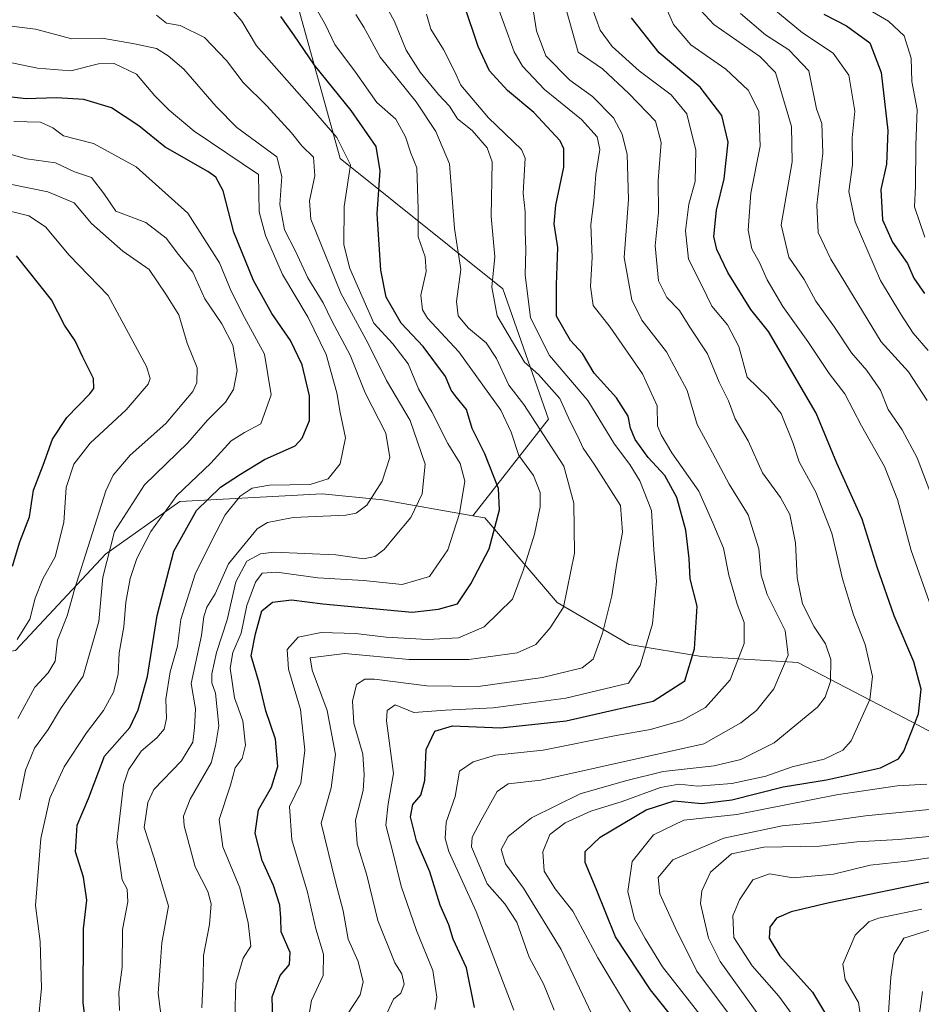
# Model space of a CAD drawing. Units: metres. Extents: x 634422 to 637872, y 4745939 to 4748320.
# Drawn here: x 637451 to 637642, y 4747984 to 4748193 of the extents above; entities that cross this region are included whole.
import ezdxf

# ---------------------------------------------------------------- set-up
doc = ezdxf.new("R2010")
doc.units = ezdxf.units.M
doc.header["$MEASUREMENT"] = 0
for name, color, linetype, lineweight in [('Arbolado forestal CxS', 92, 'Continuous', 0), ('Curva de nivel maestra', 30, 'Continuous', 30), ('Curva de nivel normal', 30, 'Continuous', 0)]:
    doc.layers.add(name, color=color, linetype=linetype, lineweight=lineweight)

# ---------------------------------------------------------------- blocks, each defined once
blk = doc.blocks.new('*U6')
at = {"layer": 'Arbolado forestal CxS', "color": 92, "linetype": 'Continuous', "lineweight": 0}
blk.add_polyline3d([(637449.6709000003, 4748059.050899999, 753.9507000000012), (637468.8728999998, 4748079.544299999, 763.3972000000067), (637484.6272999998, 4748090.706900001, 769.373000000007), (637514.9545, 4748092.3521, 780.1316999999982), (637527.7547000004, 4748091.070699999, 784.733699999997), (637546.9489000002, 4748087.681500001, 795.6520000000019), (637549.5159, 4748087.228499999, 797.0991000000067), (637564.8755000001, 4748069.295499999, 808.2899000000034), (637580.2364999996, 4748060.329100001, 817.0918999999994), (637595.5966999996, 4748057.766899999, 824.4553000000016), (637616.0768999998, 4748056.485500001, 835.9697000000016), (637640.1749, 4748043.9849, 849.1980999999943), (637720.0285, 4748001.626900001, 896.1065999999993), (637737.7839000003, 4748002.728499999, 905.9737000000023), (637749.1370999999, 4748010.370100001, 912.4180999999954), (637761.9386999998, 4748025.739700001, 927.8159000000015), (637776.0188999996, 4748030.863299999, 939.5155999999989), (637789.9379000004, 4748024.4191, 944.4054000000034), (637805.4596999995, 4748010.368899999, 956.8755999999995), (637831.5344000002, 4747993.557399999, 970.2921999999963), (637836.7654999997, 4747732.750299999, 1113.790900000007)], dxfattribs=at)

msp = doc.modelspace()

# ---------------------------------------------------------------- linework, layer by layer
at = {"layer": 'Arbolado forestal CxS', "color": 92, "linetype": 'Continuous', "lineweight": 0}
for points in [[(637270.5032000003, 4748308.8621, 814.367499999993), (637486.6102999998, 4748313.1406, 867.377099999998), (637477.1851000005, 4748298.415300001, 855.4777000000032), (637467.4874999998, 4748276.251700001, 842.6300000000047), (637469.2599, 4748250.925899999, 829.3383999999934), (637482.7078999998, 4748241.255899999, 826.1119999999937), (637507.6382999998, 4748203.8419, 804.9061999999976), (637518.7182999998, 4748163.656099999, 792.2479000000022), (637553.3441000005, 4748135.9419, 814.8585000000021), (637563.0395000001, 4748108.2279, 811.547000000006), (637546.9489000002, 4748087.681500001, 795.6520000000019), (637527.7547000004, 4748091.070699999, 784.733699999997), (637514.9545, 4748092.3521, 780.1316999999982), (637484.6272999998, 4748090.706900001, 769.373000000007), (637468.8728999998, 4748079.544299999, 763.3972000000067), (637449.6709000003, 4748059.050899999, 753.9507000000012)], [(637720.0285, 4748001.626900001, 896.1065999999993), (637640.1749, 4748043.9849, 849.1980999999943), (637616.0768999998, 4748056.485500001, 835.9697000000016), (637595.5966999996, 4748057.766899999, 824.4553000000016), (637580.2364999996, 4748060.329100001, 817.0918999999994), (637564.8755000001, 4748069.295499999, 808.2899000000034), (637549.5159, 4748087.228499999, 797.0991000000067), (637546.9489000002, 4748087.681500001, 795.6520000000019), (637563.0395000001, 4748108.2279, 811.547000000006), (637553.3441000005, 4748135.9419, 814.8585000000021), (637518.7182999998, 4748163.656099999, 792.2479000000022), (637507.6382999998, 4748203.8419, 804.9061999999976), (637482.7078999998, 4748241.255899999, 826.1119999999937), (637469.2599, 4748250.925899999, 829.3383999999934), (637467.4874999998, 4748276.251700001, 842.6300000000047), (637477.1851000005, 4748298.415300001, 855.4777000000032), (637486.6102999998, 4748313.1406, 867.377099999998), (637530.7182, 4748314.013900001, 893.7115000000049), (637567.5733000003, 4748300.842300001, 900.9309999999969), (637627.7342999997, 4748279.065300001, 919.6300000000047), (637708.3768999996, 4748264.9747, 965.8243999999978)], [(637486.6103999997, 4748313.140799999, 867.3772999999929), (637477.1851000005, 4748298.415300001, 855.4777000000032), (637467.4874999998, 4748276.251700001, 842.6300000000047), (637469.2599, 4748250.925899999, 829.3383999999934), (637482.7078999998, 4748241.255899999, 826.1119999999937), (637507.6382999998, 4748203.8419, 804.9061999999976), (637518.7182999998, 4748163.656099999, 792.2479000000022), (637553.3441000005, 4748135.9419, 814.8585000000021), (637563.0395000001, 4748108.2279, 811.547000000006), (637546.9489000002, 4748087.681500001, 795.6520000000019)], [(637486.6103999997, 4748313.140799999, 867.3772999999929), (637477.1851000005, 4748298.415300001, 855.4777000000032), (637467.4874999998, 4748276.251700001, 842.6300000000047), (637469.2599, 4748250.925899999, 829.3383999999934), (637482.7078999998, 4748241.255899999, 826.1119999999937), (637507.6382999998, 4748203.8419, 804.9061999999976), (637518.7182999998, 4748163.656099999, 792.2479000000022), (637553.3441000005, 4748135.9419, 814.8585000000021), (637563.0395000001, 4748108.2279, 811.547000000006), (637546.9489000002, 4748087.681500001, 795.6520000000019)], [(637546.9489000002, 4748087.681500001, 795.6520000000019), (637527.7547000004, 4748091.070699999, 784.733699999997), (637514.9545, 4748092.3521, 780.1316999999982), (637484.6272999998, 4748090.706900001, 769.373000000007), (637468.8728999998, 4748079.544299999, 763.3972000000067), (637449.6709000003, 4748059.050899999, 753.9507000000012), (637424.0697, 4748055.2097, 738.0996000000015), (637406.1497, 4748065.456700001, 722.2271999999939), (637293.6787, 4748070.087099999, 679.3225999999995), (637259.1177000003, 4748084.1777, 671.8595999999961), (637219.4363000002, 4748093.144500001, 661.3534999999974), (637200.8535000002, 4748105.9527, 666.392399999997), (637178.0648999996, 4748121.545100001, 677.2062000000005), (637156.4747000001, 4748135.339299999, 678.8531999999977), (637128.8876999998, 4748147.333699999, 674.422900000005), (637099.5016999999, 4748156.3303, 664.3090999999986), (637073.1135, 4748163.526699999, 650.7829000000056), (637041.3280999997, 4748161.728499999, 626.6922999999952), (637019.7808999997, 4748157.470100001, 621.0757000000012)], [(637546.9489000002, 4748087.681500001, 795.6520000000019), (637527.7547000004, 4748091.070699999, 784.733699999997), (637514.9545, 4748092.3521, 780.1316999999982), (637484.6272999998, 4748090.706900001, 769.373000000007), (637468.8728999998, 4748079.544299999, 763.3972000000067), (637449.6709000003, 4748059.050899999, 753.9507000000012), (637424.0697, 4748055.2097, 738.0996000000015), (637406.1497, 4748065.456700001, 722.2271999999939), (637293.6787, 4748070.087099999, 679.3225999999995), (637259.1177000003, 4748084.1777, 671.8595999999961), (637219.4363000002, 4748093.144500001, 661.3534999999974), (637200.8535000002, 4748105.9527, 666.392399999997), (637178.0648999996, 4748121.545100001, 677.2062000000005), (637156.4747000001, 4748135.339299999, 678.8531999999977), (637128.8876999998, 4748147.333699999, 674.422900000005), (637099.5016999999, 4748156.3303, 664.3090999999986), (637073.1135, 4748163.526699999, 650.7829000000056), (637041.3280999997, 4748161.728499999, 626.6922999999952), (637019.7808999997, 4748157.470100001, 621.0757000000012)], [(637546.9489000002, 4748087.681500001, 795.6520000000019), (637549.5159, 4748087.228499999, 797.0991000000067), (637564.8755000001, 4748069.295499999, 808.2899000000034), (637580.2364999996, 4748060.329100001, 817.0918999999994), (637595.5966999996, 4748057.766899999, 824.4553000000016), (637616.0768999998, 4748056.485500001, 835.9697000000016), (637640.1749, 4748043.9849, 849.1980999999943), (637720.0285, 4748001.626900001, 896.1065999999993), (637737.7839000003, 4748002.728499999, 905.9737000000023), (637749.1370999999, 4748010.370100001, 912.4180999999954), (637761.9386999998, 4748025.739700001, 927.8159000000015), (637776.0188999996, 4748030.863299999, 939.5155999999989), (637789.9379000004, 4748024.4191, 944.4054000000034), (637805.4596999995, 4748010.368899999, 956.8755999999995), (637831.5344000002, 4747993.557399999, 970.2921999999963)]]:
    msp.add_polyline3d(points, dxfattribs=at)
at = {"layer": 'Curva de nivel maestra', "color": 30, "linetype": 'Continuous', "lineweight": 30, "flags": 128}
for points, elevation in [([(637547.3499999996, 4747983.140100001), (637545.6200000001, 4747991.5801), (637542.7999999998, 4747997.6501), (637541.8499999996, 4748000.700099999), (637540.04, 4748004.9001), (637537.8099999997, 4748012.0101), (637534.9600000001, 4748018.590100001), (637533.7400000002, 4748023.700099999), (637534.1799999997, 4748026.290100001), (637535.9199999999, 4748028.290100001), (637536.7800000003, 4748031.380100001), (637537.04, 4748037.9801), (637538.8499999996, 4748041.9001), (637542.6299999999, 4748043.0101), (637552.8700000001, 4748042.600099999), (637566.7999999998, 4748044.0801), (637577.6799999997, 4748046.610099999), (637585.3300000001, 4748048.280099999), (637592.0899999999, 4748052.5801), (637594.0800000001, 4748059.420100001), (637594.6500000004, 4748068.460100001), (637593.1600000003, 4748074.290100001), (637592.9699999997, 4748078.620100001), (637592.2999999998, 4748084.620100001), (637590.3600000005, 4748091.620100001), (637587.7999999998, 4748096.2401), (637584.2599999999, 4748100.110099999), (637581.5, 4748103.9101), (637580.4699999997, 4748106.340100001), (637580.0300000003, 4748108.860099999), (637577.5499999998, 4748112.7501), (637572.7999999998, 4748118.0001), (637570.3200000003, 4748122.1801), (637567.7699999996, 4748124.970100001), (637564.7699999996, 4748130.170100001), (637564.7800000003, 4748136.800100001), (637565.0099999999, 4748144.7501), (637564.2699999996, 4748149.790100001), (637564.5899999999, 4748153.7301), (637566.3300000001, 4748161.850099999), (637566.3499999996, 4748165.690099999), (637565.5199999996, 4748167.390100001), (637559.9199999999, 4748173.420100001), (637554.3700000001, 4748178.090100001), (637550.5, 4748182.300100001), (637548.0899999999, 4748187.470100001), (637545.1100000005, 4748196.300100001)], 825), ([(637504.4800000006, 4747978.0801), (637504.2699999996, 4747985.4001), (637505.9699999997, 4747989.960100001), (637507.9800000006, 4747992.290100001), (637508.1100000005, 4747994.860099999), (637506.1799999997, 4747999.2401), (637506.1200000001, 4748002.2301), (637505.9000000004, 4748004.880100001), (637504.54, 4748009.100099999), (637502.1799999997, 4748014.380100001), (637500.6600000003, 4748020.190099999), (637501.3899999997, 4748025.1801), (637504.1399999997, 4748030.030099999), (637505.4900000002, 4748034.380100001), (637505.0199999996, 4748040.2301), (637502.9600000001, 4748046.2601), (637501.54, 4748052.1601), (637499.8200000003, 4748057.920100001), (637500.7100000001, 4748062.620100001), (637502.1200000001, 4748067.470100001), (637504.3899999997, 4748069.340100001), (637508.3700000001, 4748069.850099999), (637515.04, 4748068.960100001), (637534.0300000003, 4748067.2301), (637539.6699999999, 4748067.870100001), (637543.7100000001, 4748068.9901), (637546.5599999997, 4748073.2501), (637550.4500000002, 4748080.700099999), (637552.6500000004, 4748088.960100001), (637552.4000000004, 4748093.520099999), (637549.54, 4748100.880100001), (637546.8499999996, 4748106.2401), (637545.6299999999, 4748110.3301), (637543.4000000004, 4748112.960100001), (637542.3700000001, 4748114.440099999), (637541.1500000004, 4748117.3101), (637536.4000000004, 4748123.700099999), (637531.7199999997, 4748128.6501), (637528.5499999998, 4748134.1801), (637527.4000000004, 4748139.9301), (637526.6200000001, 4748151.880100001), (637527.2599999999, 4748161.040100001), (637526.3799999999, 4748166.1801), (637521.1100000005, 4748173.9001), (637513.2800000003, 4748183.540100001), (637508.9199999999, 4748189.960100001), (637506.1200000001, 4748193.850099999)], 800), ([(637589.8600000005, 4747980.5601), (637584.75, 4747986.9101), (637577.3099999997, 4747998.1801), (637573.2100000001, 4748008.4101), (637570.8799999999, 4748013.9901), (637570.8399999999, 4748016.350099999), (637574.0700000003, 4748019.340100001), (637583.8399999999, 4748025.170100001), (637589.7800000003, 4748027.100099999), (637595.6900000004, 4748026.5601), (637602.0300000003, 4748027.290100001), (637612.9500000002, 4748030.050100001), (637622.1900000004, 4748031.530099999), (637633.6399999997, 4748034.0801), (637637.4900000002, 4748036.030099999), (637638.6399999997, 4748037.6801), (637641.7800000003, 4748045.590100001), (637642.3300000001, 4748050.860099999), (637640.79, 4748056.6601), (637636.5800000001, 4748066.450099999), (637632.9600000001, 4748076.7501), (637629.7599999999, 4748086.970100001), (637624.3499999996, 4748098.920100001), (637620.0199999996, 4748109.530099999), (637609.8700000001, 4748126.880100001), (637606.0800000001, 4748131.540100001), (637601.2100000001, 4748139.420100001), (637598.8300000001, 4748144.280099999), (637598.25, 4748147.110099999), (637598.8099999997, 4748152.6801), (637600.4400000004, 4748159.3101), (637601.29, 4748167.1601), (637599.9000000004, 4748172.770099999), (637595.2999999998, 4748178.8301), (637586.5800000001, 4748186.110099999), (637580.7199999997, 4748193.5801)], 850), ([(637621.5899999999, 4748194.380100001), (637626.4299999997, 4748191.840100001), (637631.3899999997, 4748188.220100001), (637633.7800000003, 4748181.970100001), (637635.25, 4748169.620100001), (637634.9199999999, 4748162.4301), (637633.7300000006, 4748157.090100001), (637634.1100000005, 4748150.640100001), (637636.2100000001, 4748145.850099999), (637639.4199999999, 4748141.360099999), (637640.7800000003, 4748138.2401), (637643, 4748134.9801)], 875), ([(637465.2300000006, 4747974.860099999), (637464.0899999999, 4747984.220100001), (637464.1799999997, 4747999.860099999), (637464.8399999999, 4748005.9801), (637464.1600000003, 4748010.840100001), (637462.4699999997, 4748016.280099999), (637462.7800000003, 4748021.940099999), (637465.2000000002, 4748027.620100001), (637468.6399999997, 4748036.620100001), (637474.0300000003, 4748042.710100001), (637475.7999999998, 4748046.4101), (637477.7599999999, 4748053.5601), (637479.8099999997, 4748066.470100001), (637483.3799999999, 4748080.1801), (637488.1900000004, 4748088.790100001), (637493.3200000003, 4748093.790100001), (637497.54, 4748096.5801), (637502.6399999997, 4748099.690099999), (637509.2000000002, 4748102.600099999), (637510.7000000002, 4748104.200099999), (637512.2599999999, 4748107.940099999), (637512.2199999997, 4748113.200099999), (637510.6799999997, 4748119.7601), (637508.1699999999, 4748124.9901), (637504.25, 4748130.7301), (637500.3300000001, 4748137.690099999), (637496.1200000001, 4748147.9901), (637493.8600000005, 4748156.7601), (637492.3399999999, 4748159.6601), (637490.5899999999, 4748160.920100001), (637481.5199999996, 4748166.040100001), (637475.9400000004, 4748170.590100001), (637470.1500000004, 4748174.450099999), (637464.2400000002, 4748176.210100001), (637458.3899999997, 4748176.590100001), (637451.9800000006, 4748176.350099999), (637446.3799999999, 4748176.970100001)], 775.0000000000001), ([(637449.04, 4748076.960100001), (637450.5999999996, 4748082.140100001), (637452.6699999999, 4748087.5001), (637453.5199999996, 4748093.110099999), (637455.5899999999, 4748098.450099999), (637457.54, 4748103.960100001), (637460.6500000004, 4748108.620100001), (637465.5199999996, 4748113.620100001), (637466.3499999996, 4748114.780099999), (637466.3099999997, 4748116.880100001), (637464.0300000003, 4748121.420100001), (637462.3799999999, 4748124.9101), (637460.1100000005, 4748128.2401), (637457.3499999996, 4748133.600099999), (637449.8899999997, 4748142.940099999)], 750), ([(637646.0599999997, 4748010.2601), (637622.7199999997, 4748005.370100001), (637614.6699999999, 4748003.4901), (637611.5700000003, 4748002.1601), (637610.0999999996, 4748000.2301), (637609.9600000001, 4747997.860099999), (637612.2400000002, 4747994.140100001), (637619.1900000004, 4747986.440099999), (637624.0999999996, 4747978.290100001)], 875)]:
    msp.add_lwpolyline(points, dxfattribs=dict(at, elevation=elevation))
at = {"layer": 'Curva de nivel normal', "color": 30, "linetype": 'Continuous', "lineweight": 0, "flags": 128}
for points, elevation in [([(637644.4199999999, 4748068.289999999), (637640.2199999997, 4748080.289999999), (637637.3099999997, 4748091.140000001), (637634.4900000002, 4748098.180000001), (637629.6299999999, 4748106.82), (637626.0999999996, 4748113.609999999), (637622.7400000002, 4748117.939999999), (637618.2199999997, 4748124.75), (637612.8799999999, 4748132.230000001), (637609.54, 4748137.9), (637607.9400000004, 4748141.539999999), (637606.2999999998, 4748144.460000001), (637605.5199999996, 4748148.4), (637606.0899999999, 4748156.289999999), (637608.0700000003, 4748166.279999999), (637607.7599999999, 4748173.699999999), (637605.54, 4748178.17), (637600.7599999999, 4748182.640000001), (637593.3499999996, 4748187.850000001), (637589.6200000001, 4748192.17), (637582.8799999999, 4748207.539999999)], 855), ([(637494, 4748197.33), (637497.8099999997, 4748192.850000001), (637500.9600000001, 4748187.609999999), (637512.2599999999, 4748174.859999999), (637518.0499999998, 4748168.140000001), (637520.9400000004, 4748162.289999999), (637519.6200000001, 4748153.480000001), (637519.54, 4748145.34), (637520.79, 4748140.289999999), (637525.9000000004, 4748128.66), (637529.9600000001, 4748124.27), (637533.1799999997, 4748119.970000001), (637535.4199999999, 4748114.66), (637538.2400000002, 4748109.779999999), (637541.6600000003, 4748103.060000001), (637544.2599999999, 4748098.83), (637545.2599999999, 4748095.09), (637544.1399999997, 4748088.180000001), (637541.6399999997, 4748080.430000001), (637537.7699999996, 4748074.800000001), (637531.9400000004, 4748073.09), (637523.7199999997, 4748073.92), (637514, 4748074.539999999), (637505.2599999999, 4748075.680000001), (637502.1900000004, 4748075.480000001), (637500.7199999997, 4748073.600000001), (637498.8899999997, 4748068.640000001), (637497.6699999999, 4748062.710000001), (637495.9400000004, 4748058.619999999), (637495.3899999997, 4748055.289999999), (637496.2599999999, 4748049), (637498.0300000003, 4748044.119999999), (637498.6399999997, 4748038.939999999), (637497.8799999999, 4748036.060000001), (637496.4199999999, 4748034.09), (637495.4400000004, 4748030.4), (637492.9900000002, 4748023.15), (637493.79, 4748017.289999999), (637497.3799999999, 4748008.619999999), (637499.1799999997, 4748001.16), (637499.7199999997, 4747996.16), (637498.0899999999, 4747993.619999999), (637496.5800000001, 4747988.289999999), (637496.3799999999, 4747980.960000001)], 795), ([(637526.0700000003, 4747976.230000001), (637530.0899999999, 4747984.9), (637531.6500000004, 4747986.17), (637532.3799999999, 4747988.119999999), (637531.8799999999, 4747990.289999999), (637530.3799999999, 4747992.619999999), (637526.75, 4748001.619999999), (637524.4400000004, 4748011.279999999), (637522.3499999996, 4748017.92), (637522.04, 4748022.949999999), (637523.6500000004, 4748029.289999999), (637523.8300000001, 4748032.630000001), (637523.5700000003, 4748036.99), (637521.6900000004, 4748043.630000001), (637521.3399999999, 4748048.289999999), (637522.2400000002, 4748051.84), (637524, 4748052.970000001), (637526.0800000001, 4748052.99), (637537.2100000001, 4748051.560000001), (637548.0800000001, 4748051.430000001), (637561.8099999997, 4748053.34), (637570.1900000004, 4748055.350000001), (637572.5499999998, 4748057.180000001), (637574.5700000003, 4748062.74), (637576.54, 4748070.66), (637577.5999999996, 4748077.619999999), (637578.7999999998, 4748084.180000001), (637578.3899999997, 4748089.869999999), (637572.7699999996, 4748098.640000001), (637570.4500000002, 4748102.050000001), (637569.3200000003, 4748104.52), (637567.6299999999, 4748107.91), (637565.4500000002, 4748112.65), (637560.9000000004, 4748117.76), (637557.9299999997, 4748120.380000001), (637552.1600000003, 4748130.210000001), (637551.04, 4748136.32), (637551.6299999999, 4748142.74), (637550.8700000001, 4748151.34), (637551.0599999997, 4748162.980000001), (637550, 4748165.91), (637546.8099999997, 4748169.609999999), (637543.7199999997, 4748172.07), (637541.9900000002, 4748174.82), (637539.6500000004, 4748177.27), (637535.7800000003, 4748182), (637532.8099999997, 4748186.720000001), (637530.3200000003, 4748192.76), (637527.1200000001, 4748198.76)], 815.0000000000001), ([(637555.6799999997, 4747982.619999999), (637552.5499999998, 4747990.75), (637547.6500000004, 4748003.550000001), (637541.8899999997, 4748016.32), (637541.0599999997, 4748019.050000001), (637541.2699999996, 4748022.560000001), (637543.2000000002, 4748028.039999999), (637544.1299999999, 4748033.369999999), (637547.0499999998, 4748035.350000001), (637551.79, 4748036.789999999), (637561.9000000004, 4748037.850000001), (637577.4199999999, 4748040.970000001), (637584.7599999999, 4748042.27), (637591.4199999999, 4748044.180000001), (637596.4500000002, 4748046.939999999), (637601.7199999997, 4748052.82), (637604.6799999997, 4748060.52), (637604.6600000003, 4748065.01), (637603.1500000004, 4748068.92), (637601.3799999999, 4748075.060000001), (637600.2699999996, 4748080.800000001), (637598, 4748086.210000001), (637595.0300000003, 4748092.91), (637589.2599999999, 4748101.109999999), (637587.0199999996, 4748104.880000001), (637586.2599999999, 4748106.789999999), (637586.1399999997, 4748111.08), (637583.04, 4748117.880000001), (637576.1699999999, 4748127.779999999), (637572.5700000003, 4748132.42), (637572.0099999999, 4748136.449999999), (637572.3499999996, 4748142.58), (637572.0800000001, 4748149.619999999), (637572.6900000004, 4748154.619999999), (637573.1299999999, 4748160.289999999), (637573.9500000002, 4748165.58), (637573.4400000004, 4748168.279999999), (637570.0499999998, 4748171.970000001), (637562.2400000002, 4748178.32), (637557.5599999997, 4748183.289999999), (637555.7599999999, 4748186.33), (637551.6799999997, 4748197.74)], 830), ([(637564.2800000003, 4747982.57), (637562.0300000003, 4747988.16), (637558.9800000006, 4747993.83), (637556.3099999997, 4748001.310000001), (637553.79, 4748005.189999999), (637550, 4748009.470000001), (637546.6699999999, 4748017.300000001), (637546.8300000001, 4748019.359999999), (637548.75, 4748022.960000001), (637552.1299999999, 4748029.060000001), (637554.4900000002, 4748030.680000001), (637561.4199999999, 4748031.51), (637596.0899999999, 4748039.180000001), (637603.9699999997, 4748043.67), (637607.2800000003, 4748046.33), (637610.9800000006, 4748050.91), (637614, 4748058.07), (637613.3700000001, 4748063.34), (637609.5899999999, 4748070.980000001), (637608.2800000003, 4748075.039999999), (637607.7599999999, 4748080.680000001), (637605.4900000002, 4748087.869999999), (637601.4800000006, 4748094.390000001), (637597.3700000001, 4748102.17), (637594.6600000003, 4748107.119999999), (637592.5199999996, 4748114.359999999), (637588.1699999999, 4748122.550000001), (637582.9199999999, 4748129.289999999), (637580.7699999996, 4748133.609999999), (637579.1399999997, 4748142.619999999), (637580.04, 4748154.949999999), (637579.7699999996, 4748164.529999999), (637578.7100000001, 4748168.84), (637576.8700000001, 4748172.32), (637572.4500000002, 4748176.859999999), (637567.5999999996, 4748180.32), (637562.5, 4748185.52), (637560.5099999999, 4748190.810000001), (637559.4400000004, 4748197.58)], 835), ([(637643.8200000003, 4748122.83), (637640.6100000005, 4748126.539999999), (637638.0099999999, 4748130.600000001), (637633.6699999999, 4748137.710000001), (637628.2699999996, 4748150.230000001), (637626.9000000004, 4748156.619999999), (637627.7300000006, 4748162.289999999), (637627.6100000005, 4748168.07), (637628.2300000006, 4748173.730000001), (637626.9400000004, 4748181.390000001), (637623.5700000003, 4748186.050000001), (637617.0800000001, 4748190.350000001), (637607.75, 4748198.210000001)], 870), ([(637627.7400000002, 4748197.42), (637635.3399999999, 4748192.880000001), (637638.6799999997, 4748189.76), (637640.2199999997, 4748185.02), (637640.3499999996, 4748180.060000001), (637641.5, 4748174.09), (637641.1699999999, 4748166.5), (637641.1399999997, 4748157.76), (637640.9299999997, 4748153.380000001), (637643.1100000005, 4748146.930000001)], 880), ([(637511.8799999999, 4747980.039999999), (637512.6200000001, 4747984.619999999), (637515.1500000004, 4747989.960000001), (637515.2199999997, 4747994.51), (637513.5999999996, 4747999.890000001), (637511.8300000001, 4748007.689999999), (637508.4600000001, 4748018.800000001), (637507.9699999997, 4748025.9), (637510.3799999999, 4748030.84), (637511.2199999997, 4748037.83), (637510.3200000003, 4748046.51), (637507.7400000002, 4748055.119999999), (637507.4800000006, 4748059.279999999), (637509.7999999998, 4748061.91), (637514.7300000006, 4748062.869999999), (637522.0199999996, 4748062.680000001), (637528.54, 4748061.9), (637537.3499999996, 4748061.390000001), (637543.9000000004, 4748061.77), (637549.4000000004, 4748064.060000001), (637555.4199999999, 4748069.960000001), (637557.6600000003, 4748076.060000001), (637560.0700000003, 4748083.82), (637561.2800000003, 4748089.619999999), (637561.2999999998, 4748092.619999999), (637559.8499999996, 4748096.289999999), (637556.7599999999, 4748100.5), (637555.0999999996, 4748105.460000001), (637552.9000000004, 4748110.119999999), (637544, 4748122.550000001), (637537.3200000003, 4748129.699999999), (637536.2400000002, 4748131.460000001), (637535.9400000004, 4748134.619999999), (637537.0599999997, 4748139.619999999), (637536.7999999998, 4748142.74), (637535.3200000003, 4748147.01), (637535.3700000001, 4748152.9), (637535.0599999997, 4748161.67), (637533.7699999996, 4748164.82), (637532.6600000003, 4748168.289999999), (637530.5700000003, 4748172.029999999), (637526.5599999997, 4748175.600000001), (637522.0300000003, 4748182.029999999), (637517.6100000005, 4748187.91), (637515.6200000001, 4748192.109999999), (637513.0800000001, 4748196.58)], 805), ([(637572.8600000005, 4747980.52), (637565.7599999999, 4747995.470000001), (637557.7100000001, 4748008.5), (637553.9400000004, 4748013.710000001), (637553.0099999999, 4748016.710000001), (637554.5099999999, 4748019.52), (637559.4199999999, 4748023.480000001), (637569.7599999999, 4748028.560000001), (637579.4199999999, 4748031.380000001), (637587.4199999999, 4748033.33), (637598.3099999997, 4748034.51), (637603.9800000006, 4748035.859999999), (637611.0599999997, 4748039.439999999), (637620.29, 4748047.039999999), (637621.9100000003, 4748049.119999999), (637623.0099999999, 4748052.430000001), (637623.1100000005, 4748057.130000001), (637621.9699999997, 4748060.5), (637619.5700000003, 4748064.100000001), (637617.0999999996, 4748068.970000001), (637615.9199999999, 4748074.49), (637615.5999999996, 4748081.939999999), (637614.4000000004, 4748087.960000001), (637612.4199999999, 4748091.619999999), (637608.54, 4748096.800000001), (637605.5499999998, 4748103.630000001), (637602.75, 4748108.289999999), (637601.3600000005, 4748112.16), (637599.3600000005, 4748116.08), (637596.8799999999, 4748122.16), (637593.1100000005, 4748127.82), (637590.9000000004, 4748131.369999999), (637588.2400000002, 4748134.109999999), (637586.4800000006, 4748137.680000001), (637585.7100000001, 4748145.119999999), (637586.4199999999, 4748152.15), (637586.4100000003, 4748158.960000001), (637587.0199999996, 4748167.08), (637585.7999999998, 4748171.619999999), (637580.1500000004, 4748177.460000001), (637574.5599999997, 4748182.730000001), (637569.3899999997, 4748186.289999999), (637566.3200000003, 4748197.119999999)], 840), ([(637580.7400000002, 4747981.83), (637573.5499999998, 4747993.720000001), (637568.2199999997, 4748003.619999999), (637564.4500000002, 4748008.390000001), (637562.1600000003, 4748012.119999999), (637561.8200000003, 4748016.24), (637563.3499999996, 4748019.949999999), (637566.5999999996, 4748022.4), (637572.0899999999, 4748024.880000001), (637578.7599999999, 4748026.949999999), (637586.8499999996, 4748029.939999999), (637590.8099999997, 4748030.67), (637594.8499999996, 4748030.24), (637602.0499999998, 4748030.76), (637609.2999999998, 4748032.369999999), (637614.8600000005, 4748034.33), (637621.7100000001, 4748035.92), (637625.6900000004, 4748037.890000001), (637627.4299999997, 4748039.859999999), (637631.4000000004, 4748048.66), (637631.9900000002, 4748053.52), (637630.4000000004, 4748060.300000001), (637627.9600000001, 4748066.609999999), (637625.6200000001, 4748074.27), (637623.2999999998, 4748083.980000001), (637619.9400000004, 4748092.689999999), (637616.4000000004, 4748099.15), (637615, 4748103.26), (637612.5199999996, 4748109.480000001), (637609.7000000002, 4748112.9), (637605.2999999998, 4748117.199999999), (637603.5599999997, 4748123.67), (637601.0999999996, 4748128.289999999), (637597.8300000001, 4748132.300000001), (637595.6699999999, 4748136.640000001), (637592.7999999998, 4748142.279999999), (637592.1799999997, 4748148.25), (637592.9199999999, 4748153.949999999), (637594.2199999997, 4748158.75), (637594.3799999999, 4748165.460000001), (637592.4699999997, 4748173.140000001), (637589.1500000004, 4748177.17), (637582.3700000001, 4748182.289999999), (637576.5999999996, 4748187.470000001), (637574.0700000003, 4748190.939999999), (637572.2000000002, 4748196.060000001)], 845), ([(637644.9400000004, 4748090.9), (637641.5, 4748100.029999999), (637638.2599999999, 4748105.960000001), (637635.3200000003, 4748110.289999999), (637633.6600000003, 4748114.4), (637630.7599999999, 4748118.619999999), (637627.5199999996, 4748122.32), (637623.8799999999, 4748127.810000001), (637619.8899999997, 4748133.359999999), (637617.4000000004, 4748137.930000001), (637614.1600000003, 4748142.710000001), (637612.5599999997, 4748149.57), (637614.8799999999, 4748162.980000001), (637614.7199999997, 4748170.460000001), (637611.3600000005, 4748181.949999999), (637608.0300000003, 4748185.33), (637598.25, 4748192.119999999), (637593.5800000001, 4748197.119999999)], 860), ([(637489.3499999996, 4747983.060000001), (637489.5999999996, 4747989.26), (637489.6600000003, 4747994.189999999), (637490.9400000004, 4748000.810000001), (637491.3300000001, 4748005.199999999), (637490.5999999996, 4748007.800000001), (637487.8799999999, 4748013.08), (637485.54, 4748021.76), (637485.4500000002, 4748023.800000001), (637486.8499999996, 4748027.480000001), (637491.2999999998, 4748035.189999999), (637492.2300000006, 4748038.76), (637492.9100000003, 4748043.039999999), (637492.6100000005, 4748046.480000001), (637492.2599999999, 4748049.960000001), (637491.4600000001, 4748052.16), (637491.4299999997, 4748054.109999999), (637492.4199999999, 4748058.640000001), (637494.7100000001, 4748065.58), (637496.5800000001, 4748073.689999999), (637498.8899999997, 4748078.060000001), (637501.79, 4748079.600000001), (637504.6699999999, 4748079.960000001), (637517.7999999998, 4748079.380000001), (637523.7599999999, 4748078.560000001), (637526.0899999999, 4748079.07), (637528.0899999999, 4748080.550000001), (637530.4199999999, 4748083.359999999), (637533.8099999997, 4748087.32), (637536.2199999997, 4748092.359999999), (637536.8600000005, 4748098.680000001), (637533.6600000003, 4748107.930000001), (637528.6399999997, 4748116.439999999), (637524.7000000002, 4748124.300000001), (637518.8600000005, 4748135.060000001), (637512.5099999999, 4748150.76), (637512.2100000001, 4748154.67), (637513.3700000001, 4748159.960000001), (637513.0800000001, 4748163.970000001), (637510.6100000005, 4748166.350000001), (637508.3899999997, 4748169.119999999), (637503.1600000003, 4748174.83), (637498.1100000005, 4748179.84), (637494.5999999996, 4748184.49), (637489.9000000004, 4748189.369999999), (637484.7100000001, 4748191.91), (637481.8300000001, 4748192.449999999), (637479.6600000003, 4748194.109999999)], 790), ([(637520.2999999998, 4747981.730000001), (637522.9699999997, 4747985.859999999), (637523.6100000005, 4747988.58), (637522.5499999998, 4747992.92), (637520.4699999997, 4747997.699999999), (637519.3600000005, 4748003.74), (637517.7400000002, 4748009.869999999), (637514.7400000002, 4748022.34), (637516.8300000001, 4748029.880000001), (637517.7699999996, 4748036.960000001), (637516.0099999999, 4748046.279999999), (637512.7599999999, 4748054.9), (637512.3700000001, 4748057.470000001), (637519.75, 4748058.4), (637533.4199999999, 4748057.16), (637546.0899999999, 4748057.17), (637556.4199999999, 4748058.57), (637560.3300000001, 4748060.359999999), (637563.4000000004, 4748063.869999999), (637566.2800000003, 4748068.289999999), (637568.5700000003, 4748079.730000001), (637568.4800000006, 4748090.369999999), (637566.3099999997, 4748098.26), (637557.8399999999, 4748111.369999999), (637554.5999999996, 4748115.460000001), (637552, 4748121.16), (637549.79, 4748124.49), (637546.04, 4748127.609999999), (637543.8600000005, 4748130.199999999), (637543.5099999999, 4748133.289999999), (637544.4000000004, 4748140.060000001), (637543.0800000001, 4748148.77), (637542.0199999996, 4748162.560000001), (637539.1299999999, 4748169.4), (637534.8799999999, 4748175.699999999), (637527.2300000006, 4748185.230000001), (637523.79, 4748191.560000001), (637522.0499999998, 4748194.310000001)], 810), ([(637538.8600000005, 4747982.76), (637539.3200000003, 4747985.380000001), (637538.4600000001, 4747991), (637535, 4747999.529999999), (637531.7300000006, 4748008.930000001), (637529.9500000002, 4748016.15), (637528.4800000006, 4748021.92), (637528.9400000004, 4748026.439999999), (637530.0599999997, 4748032.91), (637528.6200000001, 4748044.130000001), (637528.7800000003, 4748046.32), (637530.4199999999, 4748047.480000001), (637534.4400000004, 4748045.84), (637541.1500000004, 4748046.350000001), (637551.2699999996, 4748046.859999999), (637558.2300000006, 4748047.76), (637566.7300000006, 4748048.949999999), (637580.0899999999, 4748052.100000001), (637582.5899999999, 4748055.890000001), (637585.1900000004, 4748064.699999999), (637586.0199999996, 4748073.779999999), (637585.4800000006, 4748080.460000001), (637584.9500000002, 4748088.83), (637582.4900000002, 4748095.140000001), (637580.3700000001, 4748098.57), (637577.1200000001, 4748102.960000001), (637571.4199999999, 4748112.189999999), (637563.2599999999, 4748121.76), (637559.2599999999, 4748129.789999999), (637558.0999999996, 4748138.92), (637558.2300000006, 4748144.25), (637558.0899999999, 4748148.289999999), (637558.1200000001, 4748152.289999999), (637557.6399999997, 4748156.289999999), (637558.0800000001, 4748163.710000001), (637557.2999999998, 4748165.57), (637550.3099999997, 4748172.310000001), (637544.4199999999, 4748179.25), (637543.0999999996, 4748182.26), (637540.7599999999, 4748186.810000001), (637538, 4748191.130000001), (637537.0999999996, 4748194.369999999)], 820), ([(637643.5800000001, 4748112.189999999), (637639.6500000004, 4748118.33), (637633.8099999997, 4748124.710000001), (637623.0800000001, 4748142.279999999), (637620.3899999997, 4748147.92), (637620.1500000004, 4748153.74), (637621.3700000001, 4748164.779999999), (637621.1799999997, 4748171.100000001), (637620.0499999998, 4748174.25), (637618.4400000004, 4748182.310000001), (637614.1799999997, 4748186.789999999), (637609.2300000006, 4748189.980000001), (637603.8700000001, 4748194.51)], 865), ([(637480.9000000004, 4747979.529999999), (637480.0499999998, 4747986.180000001), (637480.4600000001, 4747991.949999999), (637480.7999999998, 4747996.880000001), (637482.2699999996, 4748004.689999999), (637479.2000000002, 4748014.930000001), (637477.0499999998, 4748021.430000001), (637477.8399999999, 4748026.76), (637479.1299999999, 4748029.470000001), (637485.0199999996, 4748035.59), (637487.3799999999, 4748039.600000001), (637487.7400000002, 4748042.640000001), (637487.9900000002, 4748046.640000001), (637487.0599999997, 4748052.02), (637489.2400000002, 4748062.220000001), (637489.7199999997, 4748066.26), (637490.3600000005, 4748068.24), (637492.2000000002, 4748071.08), (637494.9900000002, 4748077.480000001), (637501.0999999996, 4748084.949999999), (637503.29, 4748086.279999999), (637508.75, 4748087.300000001), (637519.9500000002, 4748087.84), (637522.1399999997, 4748088.230000001), (637524.4199999999, 4748089.939999999), (637527.6799999997, 4748095.060000001), (637529.3399999999, 4748100.109999999), (637528.4699999997, 4748105.289999999), (637524.0999999996, 4748113.84), (637520.8600000005, 4748121.82), (637516.9600000001, 4748129.17), (637515.1399999997, 4748132.960000001), (637511.8899999997, 4748138.289999999), (637509.2300000006, 4748143.960000001), (637506.9199999999, 4748148.529999999), (637505.9000000004, 4748153.91), (637506.3600000005, 4748159.850000001), (637505.2800000003, 4748164.050000001), (637501.0300000003, 4748167.140000001), (637496.7999999998, 4748170.279999999), (637492.3600000005, 4748174.74), (637485.5199999996, 4748182.66), (637482.1500000004, 4748185.51), (637479.6600000003, 4748187.039999999), (637474.9800000006, 4748188.02), (637468.0999999996, 4748189.279999999), (637461.7000000002, 4748189.130000001), (637453.9199999999, 4748191.16), (637444.1799999997, 4748192.380000001)], 785), ([(637471.8499999996, 4747982.52), (637471.6799999997, 4747986.41), (637472.4000000004, 4747991.75), (637472.4299999997, 4747999.74), (637473.5800000001, 4748005.619999999), (637473.4400000004, 4748008.289999999), (637472.3899999997, 4748010.32), (637472.0199999996, 4748012.76), (637471.2800000003, 4748018.300000001), (637472.6399999997, 4748030.52), (637473.7599999999, 4748033.680000001), (637476.4500000002, 4748037.65), (637479.7400000002, 4748040.5), (637481.3399999999, 4748042.34), (637481.8499999996, 4748044.619999999), (637481.6900000004, 4748048.680000001), (637482.6100000005, 4748054.51), (637484.1600000003, 4748060.01), (637484.8799999999, 4748065.619999999), (637487.9100000003, 4748075.289999999), (637491.4000000004, 4748082.279999999), (637494.2699999996, 4748087.92), (637497.4699999997, 4748091.859999999), (637500.0199999996, 4748093.59), (637503.7400000002, 4748094.180000001), (637512.3700000001, 4748094.380000001), (637516.2199999997, 4748095.539999999), (637518.75, 4748098.77), (637519.9000000004, 4748104.289999999), (637518.7599999999, 4748109.689999999), (637518.0599999997, 4748113.869999999), (637515.7699999996, 4748121.970000001), (637511.9800000006, 4748129.850000001), (637506.4600000001, 4748138.970000001), (637502.8399999999, 4748147.27), (637501.54, 4748152.289999999), (637501.3899999997, 4748160.289999999), (637487.7100000001, 4748169.460000001), (637482.3799999999, 4748173.960000001), (637479.3399999999, 4748176.960000001), (637475.4199999999, 4748181.600000001), (637470.7000000002, 4748183.84), (637467.3300000001, 4748183.810000001), (637461.4500000002, 4748182.310000001), (637454.3600000005, 4748182.890000001), (637445.7699999996, 4748184.640000001)], 780), ([(637454.4600000001, 4747979.289999999), (637455.2100000001, 4747987.289999999), (637454.9600000001, 4747997.180000001), (637453.9600000001, 4748004.869999999), (637455.0700000003, 4748019.050000001), (637456.9900000002, 4748027.65), (637460.0800000001, 4748034.289999999), (637464.8200000003, 4748041.539999999), (637468.4000000004, 4748046.289999999), (637470.5300000003, 4748050.220000001), (637471.5, 4748054.029999999), (637471.75, 4748058.560000001), (637472.7100000001, 4748064.119999999), (637473.2000000002, 4748069.32), (637474.0999999996, 4748074.34), (637475.4900000002, 4748078.619999999), (637478.5, 4748084.369999999), (637484, 4748092.039999999), (637491.2599999999, 4748098.880000001), (637495.54, 4748103.630000001), (637498.3799999999, 4748105.4), (637501.9000000004, 4748107.26), (637504.0700000003, 4748113.380000001), (637502.6699999999, 4748122.060000001), (637498.4100000003, 4748129.83), (637495.5499999998, 4748135.460000001), (637493.0999999996, 4748141.5), (637486.3799999999, 4748152.060000001), (637475.3799999999, 4748161.9), (637466.3099999997, 4748166.859999999), (637459.8799999999, 4748168.49), (637457.6500000004, 4748170.189999999), (637455, 4748171.390000001), (637449.3200000003, 4748171.539999999)], 770), ([(637450.54, 4748027.289999999), (637451.7999999998, 4748033.619999999), (637453.7199999997, 4748038.289999999), (637456.6299999999, 4748042.289999999), (637459.2400000002, 4748046.619999999), (637464.1100000005, 4748053.609999999), (637467.4100000003, 4748065.24), (637468.2800000003, 4748074.630000001), (637470.7400000002, 4748084.380000001), (637477.1399999997, 4748094.310000001), (637486.3700000001, 4748103.220000001), (637490.5700000003, 4748108), (637494.3799999999, 4748111.869999999), (637496.0599999997, 4748114.57), (637496.8600000005, 4748118.609999999), (637495.9400000004, 4748123.949999999), (637493.6100000005, 4748128.480000001), (637489.9400000004, 4748133.800000001), (637487.4299999997, 4748139.460000001), (637484.3700000001, 4748143.279999999), (637481.7699999996, 4748146.710000001), (637477.4299999997, 4748150.02), (637471.04, 4748152.480000001), (637468.4600000001, 4748156.25), (637465.8799999999, 4748159.640000001), (637462.2699999996, 4748160.800000001), (637458.2000000002, 4748162.730000001), (637452.0199999996, 4748163.58), (637447.79, 4748164.779999999)], 765), ([(637450.1699999999, 4748044.619999999), (637453.8300000001, 4748051.289999999), (637456.6799999997, 4748054.289999999), (637458.1399999997, 4748056.77), (637458.6299999999, 4748061.220000001), (637460.6799999997, 4748066.449999999), (637462.2300000006, 4748071.99), (637468.9400000004, 4748092.980000001), (637470.4900000002, 4748096.300000001), (637474.0599999997, 4748100.619999999), (637481.6799999997, 4748107.300000001), (637487.4500000002, 4748114.140000001), (637488.2699999996, 4748115.980000001), (637488.3200000003, 4748119.189999999), (637486.2000000002, 4748124.4), (637484.4600000001, 4748130.4), (637481.6699999999, 4748134.810000001), (637478.1100000005, 4748140.050000001), (637472.5599999997, 4748143.960000001), (637465.8700000001, 4748149.84), (637462.1799999997, 4748154.27), (637456.5499999998, 4748156.57), (637444.3300000001, 4748159.039999999)], 760), ([(637450.0300000003, 4748061.369999999), (637452.7199999997, 4748065.720000001), (637453.8700000001, 4748070.15), (637455.5300000003, 4748074.289999999), (637458.1100000005, 4748078.960000001), (637459.9800000006, 4748086.289999999), (637460.4900000002, 4748093.730000001), (637462.1299999999, 4748098.699999999), (637465.5599999997, 4748103.119999999), (637473.2400000002, 4748110.189999999), (637477.9000000004, 4748115.710000001), (637478.3099999997, 4748116.880000001), (637477.54, 4748119.41), (637469.3799999999, 4748134.51), (637461.1299999999, 4748143.119999999), (637456.0499999998, 4748149.140000001), (637452.5, 4748151.439999999), (637445.6200000001, 4748153.189999999)], 755), ([(637596.2999999998, 4747980.289999999), (637587.29, 4747991.82), (637583.5899999999, 4747997.789999999), (637581.3799999999, 4748001.91), (637579.9199999999, 4748007.779999999), (637580.8799999999, 4748014.199999999), (637585.3700000001, 4748019.850000001), (637591.8499999996, 4748023), (637603.1299999999, 4748024.189999999), (637624.3200000003, 4748028.369999999), (637637.2300000006, 4748030.27), (637643.54, 4748030.67)], 855), ([(637602.6299999999, 4747980.15), (637594.5999999996, 4747990.869999999), (637589.9699999997, 4748000.16), (637586.7300000006, 4748007.310000001), (637586.3499999996, 4748010.810000001), (637589.5, 4748014.550000001), (637600.3600000005, 4748019.130000001), (637612.7599999999, 4748021.76), (637620.3499999996, 4748022.5), (637630.4600000001, 4748023.91), (637648.3499999996, 4748025.67)], 860), ([(637610.8399999999, 4747977.289999999), (637599.5899999999, 4747992.960000001), (637597.1200000001, 4747997.859999999), (637595.4100000003, 4748005.289999999), (637595.6600000003, 4748007.980000001), (637597.4900000002, 4748011.960000001), (637601.9600000001, 4748015.82), (637608.8399999999, 4748017.220000001), (637620.6799999997, 4748017.439999999), (637628.6699999999, 4748018.4), (637637.4800000006, 4748018.890000001), (637650.4199999999, 4748020.16)], 865), ([(637617.1600000003, 4747978.529999999), (637612.04, 4747985.539999999), (637606.3499999996, 4747992.02), (637602.4600000001, 4747998), (637602.2800000003, 4748002.66), (637603.7000000002, 4748006.050000001), (637606.5499999998, 4748010.279999999), (637610.0300000003, 4748011.57), (637615.0800000001, 4748010.699999999), (637623.6900000004, 4748011.5), (637631.4900000002, 4748013.430000001), (637639.3600000005, 4748014.24), (637651.0899999999, 4748016.07)], 870), ([(637642.4600000001, 4748004.029999999), (637633.2400000002, 4748002.17), (637631.1900000004, 4748001.34), (637628.2999999998, 4747998.560000001), (637625.6799999997, 4747992.4), (637626.1399999997, 4747989.100000001), (637628.9699999997, 4747984.199999999), (637629.8399999999, 4747978.289999999)], 880), ([(637635.3600000005, 4747982.060000001), (637635.8899999997, 4747989.619999999), (637636.5499999998, 4747994.51), (637638.6200000001, 4747997.859999999), (637644.7100000001, 4747999.779999999)], 885), ([(637640.6799999997, 4747972.289999999), (637642.6100000005, 4747986.57)], 890)]:
    msp.add_lwpolyline(points, dxfattribs=dict(at, elevation=elevation))

# ---------------------------------------------------------------- block references
at = {"layer": 'Arbolado forestal CxS', "color": 92, "linetype": 'Continuous', "lineweight": 0}
msp.add_blockref('*U6', (0, 0), dxfattribs=at)

doc.saveas('drawing.dxf')
